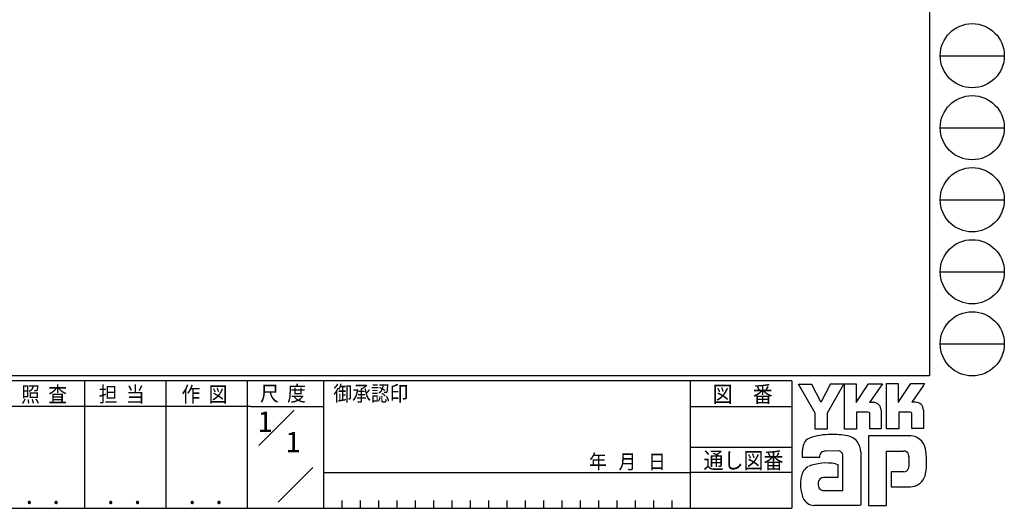
# Model space of a CAD drawing. Extents: x 0 to 1587, y 0 to 1128.
# Drawn here: x 1045 to 1587, y 0 to 269 of the extents above; entities that cross this region are included whole.
import ezdxf
from ezdxf.enums import TextEntityAlignment as Align

# ---------------------------------------------------------------- set-up
doc = ezdxf.new("R2010")
doc.units = 0
doc.layers.add('USER1', color=3, linetype='CONTINUOUS')
doc.layers.add('YKK_ZWAK', color=7, linetype='CONTINUOUS')
doc.styles.get("Standard").update_dxf_attribs({"font": 'ROMANS.SHX', "bigfont": 'EXTFONT.SHX'})
doc.styles.add('YKK_OSSTYLE1', font='romans.shx', dxfattribs={"width": 0.9, "bigfont": 'EXTFONT.SHX'})

# ---------------------------------------------------------------- blocks, each defined once
blk = doc.blocks.new('A201')
at = {"layer": 'YKK_ZWAK', "color": 254, "linetype": 'Continuous'}
for p, q in [((571, 410), (571, 35)), ((571, 35), (21, 35)), ((544, 34), (21, 34)), ((437, 34), (437, 9)), ((452, 34), (452, 9)), ((524, 34), (524, 9)), ((544, 34), (544, 9)), ((548.59, 27.71), (545.31, 33.35)), ((545.31, 33.35), (547.82, 33.35)), ((547.82, 33.35), (549.62, 29.99)), ((551.6, 33.43), (549.77, 29.88)), ((554.19, 33.43), (550.95, 27.7)), ((551.6, 33.43), (554.19, 33.43)), ((554.33, 24.55), (554.33, 33.41)), ((554.33, 33.41), (556.63, 33.41)), ((556.63, 29.77), (559.04, 33.45)), ((556.63, 33.41), (556.63, 29.77)), ((559.04, 33.45), (561.77, 33.45)), ((561.77, 33.45), (559.24, 29.78)), ((562.55, 24.63), (562.55, 33.49)), ((562.55, 33.49), (564.89, 33.49)), ((564.89, 29.78), (567.34, 33.49)), ((564.89, 33.49), (564.89, 29.78)), ((567.34, 33.49), (570.04, 33.49)), ((569.77, 33.02), (567.54, 29.84)), ((570.04, 33.49), (569.77, 33.02)), ((549.62, 29.99), (549.77, 29.88)), ((559.99, 29.78), (559.24, 29.78)), ((568.29, 29.84), (567.54, 29.84)), ((548.59, 24.53), (548.59, 27.71)), ((550.95, 27.7), (550.95, 24.53)), ((558.98, 27.87), (556.7, 27.87)), ((556.7, 27.87), (556.7, 24.55)), ((559.29, 27.75), (558.98, 27.87)), ((559.29, 24.61), (559.29, 27.75)), ((561.53, 28.24), (561.53, 24.61)), ((567.26, 27.89), (564.99, 27.89)), ((564.99, 27.89), (564.99, 24.63)), ((567.57, 27.77), (567.26, 27.89)), ((567.57, 24.65), (567.57, 27.77)), ((569.83, 28.24), (569.83, 24.65)), ((550.95, 24.53), (548.59, 24.53)), ((556.7, 24.55), (554.33, 24.55)), ((559.02, 23.22), (559.02, 9.57)), ((567.3, 23.22), (559.02, 23.22)), ((561.53, 24.61), (559.29, 24.61)), ((564.99, 24.63), (562.55, 24.63)), ((567.57, 24.68), (567.61, 24.65)), ((569.83, 24.65), (567.57, 24.65)), ((524, 21), (544, 21)), ((546.08, 18.95), (546.08, 20.33)), ((553.25, 20.28), (550.61, 20.23)), ((554.02, 12.52), (554.02, 19.47)), ((557.51, 20.01), (557.51, 9.59)), ((562.61, 9.57), (562.61, 20.24)), ((562.61, 20.24), (565.93, 20.24)), ((549.41, 18.95), (546.08, 18.95)), ((552.55, 17.73), (553.05, 17.62)), ((553.05, 17.62), (553.05, 15.05)), ((566.98, 19.17), (566.99, 17.29)), ((452, 16), (524, 16)), ((566.01, 16.15), (563.48, 16.15)), ((563.48, 16.15), (563.48, 13.2)), ((553.05, 15.05), (550.2, 15.05)), ((550, 12.52), (554.02, 12.52)), ((553.71, 12.52), (553.96, 12.52)), ((554.02, 12.52), (554.02, 12.52)), ((563.48, 13.2), (567.28, 13.2)), ((567.28, 13.2), (568.06, 13.37)), ((21, 9), (544, 9)), ((549.41, 9.53), (548.34, 9.53)), ((557.28, 9.55), (549.41, 9.53)), ((557.51, 9.59), (557.28, 9.55)), ((559.02, 9.57), (562.05, 9.57)), ((562.05, 9.57), (562.61, 9.57))]:
    blk.add_line(p, q, dxfattribs=at)
at = {"layer": 'YKK_ZWAK', "color": 8, "linetype": 'Continuous'}
for p, q in [((573.13, 97.86), (585.73, 97.86)), ((573.13, 83.72), (585.73, 83.72)), ((573.13, 69.58), (585.73, 69.58)), ((573.13, 55.44), (585.73, 55.44)), ((573.13, 41.3), (585.73, 41.3))]:
    blk.add_line(p, q, dxfattribs=at)
at = {"layer": 'YKK_ZWAK', "color": 131, "linetype": 'Continuous'}
for p, q in [((405, 34), (405, 9)), ((421, 34), (421, 9)), ((437.7, 29), (389, 29)), ((437.7, 29), (452, 29)), ((439.26, 21.33), (446.19, 28.25)), ((524, 29), (544, 29)), ((443.05, 10.18), (449.85, 16.98)), ((544, 16), (524, 16)), ((455.6, 10.5), (455.6, 9)), ((459.2, 10.5), (459.2, 9)), ((462.8, 10.5), (462.8, 9)), ((466.4, 10.5), (466.4, 9)), ((470, 10.5), (470, 9)), ((473.6, 10.5), (473.6, 9)), ((477.2, 10.5), (477.2, 9)), ((480.8, 10.5), (480.8, 9)), ((484.4, 10.5), (484.4, 9)), ((488, 10.5), (488, 9)), ((491.6, 10.5), (491.6, 9)), ((495.2, 10.5), (495.2, 9)), ((498.8, 10.5), (498.8, 9)), ((502.4, 10.5), (502.4, 9)), ((506, 10.5), (506, 9)), ((509.6, 10.5), (509.6, 9)), ((513.2, 10.5), (513.2, 9)), ((516.8, 10.5), (516.8, 9)), ((520.4, 10.5), (520.4, 9))]:
    blk.add_line(p, q, dxfattribs=at)
at = {"layer": 'YKK_ZWAK', "color": 8, "linetype": 'Continuous'}
for centre in [(579.43, 97.86), (579.43, 83.72), (579.43, 69.58), (579.43, 55.44), (579.43, 41.3)]:
    blk.add_circle(centre, 6.3, dxfattribs=at)
at = {"layer": 'YKK_ZWAK', "color": 254, "linetype": 'Continuous'}
for centre, radius, start, end in [((559.99, 28.24), 1.54, 0.0017, 89.996), ((568.29, 28.29), 1.54, 0.0017, 89.996), ((551.66, 10.86), 12.63, 89.8916, 109.3085), ((552.03, 8.67), 14.82, 78.7801, 91.4694), ((549.69, 20.31), 3.6, 158.4108, 179.7178), ((548, 21.1), 1.75, 109.0213, 161.5126), ((554.38, 20.07), 3.18, 40.6642, 80.3169), ((554.22, 20.08), 3.29, 358.7806, 38.7656), ((567.19, 20.11), 3.1, 14.4457, 87.0875), ((550.91, 18.99), 1.51, 138.4638, 181.7136), ((550.51, 19.02), 1.21, 85.5055, 126.7804), ((552.9, 19.18), 1.16, 14.7552, 72.4499), ((566.05, 19.37), 0.878, 16.4312, 96.9166), ((564.38, 18.85), 2.62, 4.9342, 17.0355), ((555.55, 18.15), 14.9, 350.9903, 10.6762), ((550.8, 8.39), 9.51, 79.381, 112.0583), ((548.59, 14.77), 2.79, 121.8271, 169.0847), ((566.01, 17.08), 0.933, 269.9547, 342.9014), ((564.36, 17.54), 2.64, 343.6902, 354.7536), ((567.24, 16.32), 3.07, 285.4429, 349.9045), ((553.61, 13.72), 7.92, 168.7637, 199.8008), ((550.84, 13.77), 1.69, 171.082, 216.7192), ((550.21, 14.01), 1.03, 90.3395, 178.0364), ((550.18, 13.6), 1.09, 230.9728, 260.7549), ((548.6, 12.25), 2.73, 207.3144, 263.5946)]:
    blk.add_arc(centre, radius, start, end, dxfattribs=at)
at = {"layer": 'YKK_ZWAK', "color": 131, "linetype": 'Continuous', "style": 'YKK_OSSTYLE1', "width": 0.9}
for s, height, p in [('照  査', 3, (392.56, 29.87)), ('担  当', 3, (407.82, 29.87)), ('作  図', 3, (424.09, 29.88)), ('尺  度', 3, (439.51, 30.04)), ('御承認印', 3, (453.91, 30.05)), ('図\u3000番', 3.2, (528.43, 29.81)), ('年   月   日', 2.828, (504.13, 16.74)), ('通し図番', 3.2, (526.63, 16.8)), (' ． ．', 3.5, (392.18, 9.75)), (' ． ．', 3.5, (408.18, 9.75)), (' ． ．', 3.5, (424.18, 9.75))]:
    blk.add_text(s, height=height, dxfattribs=at).set_placement(p)

msp = doc.modelspace()

# ---------------------------------------------------------------- block references
at = {"layer": 'YKK_ZWAK', "xscale": 2.8, "yscale": 2.8, "zscale": 2.8}
msp.add_blockref('A201', (-53.2, -25.2), dxfattribs=at)

# ---------------------------------------------------------------- texts
at = {"layer": 'USER1', "color": 3}
msp.add_text('1', height=11.2, dxfattribs=at).set_placement((1176, 42))
msp.add_text('1', height=11.2, dxfattribs=at).set_placement((1195.6, 36.4), align=Align.MIDDLE_CENTER)

doc.saveas('drawing.dxf')
